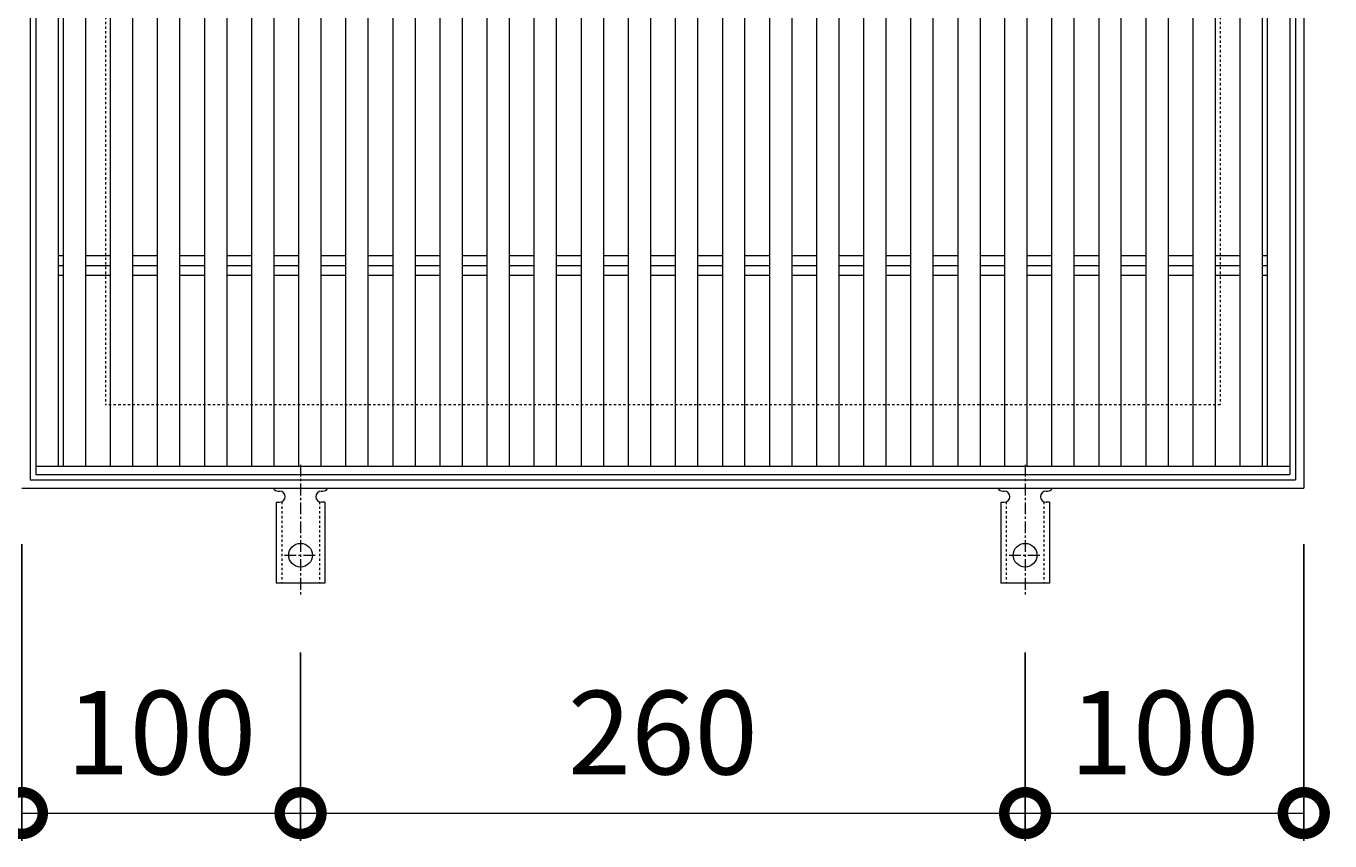
# Model space of a CAD drawing. Units: millimetres. Extents: x -996 to 43, y -149 to 1306.
# Drawn here: x -695 to -227, y 421 to 713 of the extents above; entities that cross this region are included whole.
import ezdxf

# ---------------------------------------------------------------- set-up
doc = ezdxf.new("R2010")
doc.units = ezdxf.units.MM
doc.linetypes.add('中心線（短）', pattern=[6.773333, 4.233333, -0.846667, 0.846667, -0.846667])
doc.linetypes.add('点線（標準）', pattern=[1.693333, 0.846667, -0.846667])
for name, color, linetype in [('(K)アンカー', 3, 'Continuous'), ('(K)受枠', 2, 'Continuous'), ('(K)寸法', 7, 'Continuous'), ('(K)蓋', 3, 'Continuous')]:
    doc.layers.add(name, color=color, linetype=linetype)
doc.styles.add('(K)MSゴシック', font='MS Gothic.ttf')
doc.dimstyles.new('KAD-1', dxfattribs={"dimtxt": 3, "dimasz": 3, "dimexe": 1, "dimexo": 2, "dimgap": 1, "dimtad": 1, "dimdec": 1, "dimdsep": 46, "dimtxsty": '(K)MSゴシック', "dimblk": 'DOTSMALL', "dimcen": 0, "dimclrd": 7, "dimclre": 256, "dimclrt": 2, "dimadec": 1, "dimazin": 0, "dimtfac": 1, "dimtdec": 1, "dimtmove": 0, "dimatfit": 3, "dimldrblk": 'DOTSMALL', "dimfxl": 1, "dimtfill": 1, "dimlwd": 9, "dimlwe": -1, "dimarcsym": 0})

# ---------------------------------------------------------------- blocks, each defined once
blk = doc.blocks.new('_DotSmall')
at = {"color": 0, "linetype": 'ByBlock', "const_width": 0.5}
blk.add_lwpolyline([(-0.0625, 0, 1), (0.0625, 0, 1)], format="xyb", close=True, dxfattribs=at)
blk = doc.blocks.new('*D19')
at = {"layer": '(K)寸法', "transparency": 16777216}
for p, q in [((-696.83, 527.53), (-696.83, 420.93)), ((-596.83, 488.59), (-596.83, 420.93))]:
    blk.add_line(p, q, dxfattribs=at)
at = {"layer": '(K)寸法', "color": 7, "lineweight": 9, "transparency": 16777216}
blk.add_line((-696.83, 430.93), (-596.83, 430.93), dxfattribs=at)
at = {"layer": 'Defpoints', "color": 0, "transparency": 16777216}
for p in [(-696.83, 547.53), (-596.83, 508.59), (-596.83, 430.93)]:
    blk.add_point(p, dxfattribs=at)
at = {"layer": '(K)寸法', "color": 7, "lineweight": 9, "transparency": 16777216, "xscale": 30, "yscale": 30, "zscale": 30, "rotation": 180}
blk.add_blockref('_DotSmall', (-696.83, 430.93), dxfattribs=at)
at = {"layer": '(K)寸法', "color": 7, "lineweight": 9, "transparency": 16777216, "xscale": 30, "yscale": 30, "zscale": 30}
blk.add_blockref('_DotSmall', (-596.83, 430.93), dxfattribs=at)
at = {"layer": '(K)寸法', "color": 2, "lineweight": 9, "transparency": 16777216, "insert": (-646.83, 455.93), "char_height": 30, "attachment_point": 5, "style": '(K)MSゴシック', "bg_fill": 3, "box_fill_scale": 1.1, "bg_fill_color": 256, "bg_fill_true_color": 13158600, "bg_fill_transparency": 0}
blk.add_mtext('100', dxfattribs=at)
blk = doc.blocks.new('*D20')
at = {"layer": '(K)寸法', "transparency": 16777216}
for p, q in [((-596.83, 488.59), (-596.83, 420.93)), ((-336.83, 488.59), (-336.83, 420.93))]:
    blk.add_line(p, q, dxfattribs=at)
at = {"layer": '(K)寸法', "color": 7, "lineweight": 9, "transparency": 16777216}
blk.add_line((-596.83, 430.93), (-336.83, 430.93), dxfattribs=at)
at = {"layer": 'Defpoints', "color": 0, "transparency": 16777216}
for p in [(-596.83, 508.59), (-336.83, 508.59), (-336.83, 430.93)]:
    blk.add_point(p, dxfattribs=at)
at = {"layer": '(K)寸法', "color": 7, "lineweight": 9, "transparency": 16777216, "xscale": 30, "yscale": 30, "zscale": 30, "rotation": 180}
blk.add_blockref('_DotSmall', (-596.83, 430.93), dxfattribs=at)
at = {"layer": '(K)寸法', "color": 7, "lineweight": 9, "transparency": 16777216, "xscale": 30, "yscale": 30, "zscale": 30}
blk.add_blockref('_DotSmall', (-336.83, 430.93), dxfattribs=at)
at = {"layer": '(K)寸法', "color": 2, "lineweight": 9, "transparency": 16777216, "insert": (-466.83, 455.93), "char_height": 30, "attachment_point": 5, "style": '(K)MSゴシック', "bg_fill": 3, "box_fill_scale": 1.1, "bg_fill_color": 256, "bg_fill_true_color": 13158600, "bg_fill_transparency": 0}
blk.add_mtext('260', dxfattribs=at)
blk = doc.blocks.new('*D21')
at = {"layer": '(K)寸法', "transparency": 16777216}
for p, q in [((-236.83, 527.53), (-236.83, 420.93)), ((-336.83, 488.59), (-336.83, 420.93))]:
    blk.add_line(p, q, dxfattribs=at)
at = {"layer": '(K)寸法', "color": 7, "lineweight": 9, "transparency": 16777216}
blk.add_line((-336.83, 430.93), (-236.83, 430.93), dxfattribs=at)
at = {"layer": 'Defpoints', "color": 0, "transparency": 16777216}
for p in [(-236.83, 547.53), (-336.83, 508.59), (-236.83, 430.93)]:
    blk.add_point(p, dxfattribs=at)
at = {"layer": '(K)寸法', "color": 7, "lineweight": 9, "transparency": 16777216, "xscale": 30, "yscale": 30, "zscale": 30, "rotation": 180}
blk.add_blockref('_DotSmall', (-336.83, 430.93), dxfattribs=at)
at = {"layer": '(K)寸法', "color": 7, "lineweight": 9, "transparency": 16777216, "xscale": 30, "yscale": 30, "zscale": 30}
blk.add_blockref('_DotSmall', (-236.83, 430.93), dxfattribs=at)
at = {"layer": '(K)寸法', "color": 2, "lineweight": 9, "transparency": 16777216, "insert": (-286.83, 455.93), "char_height": 30, "attachment_point": 5, "style": '(K)MSゴシック', "bg_fill": 3, "box_fill_scale": 1.1, "bg_fill_color": 256, "bg_fill_true_color": 13158600, "bg_fill_transparency": 0}
blk.add_mtext('100', dxfattribs=at)

msp = doc.modelspace()

# ---------------------------------------------------------------- linework, layer by layer
at = {"layer": '(K)アンカー', "color": 7, "linetype": '中心線（短）', "lineweight": 9}
for p, q in [((-596.83, 555.99), (-596.83, 508.59)), ((-336.83, 555.99), (-336.83, 508.59)), ((-602.6, 523.52), (-591.05, 523.52)), ((-342.6, 523.52), (-331.05, 523.52))]:
    msp.add_line(p, q, dxfattribs=at)
at = {"layer": '(K)アンカー', "color": 3, "linetype": 'Continuous', "lineweight": 9}
for p, q in [((-604.83, 546.52), (-604.33, 546.52)), ((-589.33, 546.52), (-588.82, 546.52)), ((-344.83, 546.52), (-344.33, 546.52)), ((-329.33, 546.52), (-328.82, 546.52)), ((-605.58, 542.52), (-604.33, 542.52)), ((-605.58, 542.52), (-605.58, 513.52)), ((-588.08, 542.52), (-589.33, 542.52)), ((-588.08, 542.52), (-588.08, 513.52)), ((-345.58, 542.52), (-344.33, 542.52)), ((-345.58, 542.52), (-345.58, 513.52)), ((-328.08, 542.52), (-329.33, 542.52)), ((-328.08, 542.52), (-328.08, 513.52)), ((-588.08, 513.52), (-605.58, 513.52)), ((-328.08, 513.52), (-345.58, 513.52))]:
    msp.add_line(p, q, dxfattribs=at)
at = {"layer": '(K)アンカー', "color": 3, "linetype": '点線（標準）', "lineweight": 9}
for p, q in [((-603.58, 542.67), (-603.58, 513.52)), ((-590.08, 542.67), (-590.08, 513.52)), ((-343.58, 542.67), (-343.58, 513.52)), ((-330.08, 542.67), (-330.08, 513.52))]:
    msp.add_line(p, q, dxfattribs=at)
at = {"layer": '(K)アンカー', "color": 3, "linetype": 'Continuous', "lineweight": 9}
for centre in [(-596.83, 523.52), (-336.83, 523.52)]:
    msp.add_circle(centre, 4.25, dxfattribs=at)
for centre, start, end in [((-604.83, 548.52), 209.9995, 269.724), ((-588.83, 548.52), 270.2416, 330.0007), ((-344.83, 548.52), 209.9995, 269.724), ((-328.83, 548.52), 270.2416, 330.0007), ((-604.33, 544.52), 270, 90), ((-589.33, 544.52), 90.1333, 270), ((-344.33, 544.52), 270, 90), ((-329.33, 544.52), 90.1333, 270)]:
    msp.add_arc(centre, 2, start, end, dxfattribs=at)
at = {"layer": '(K)受枠', "color": 2, "linetype": 'Continuous', "lineweight": 9}
for p, q in [((-236.83, 1007.52), (-236.83, 547.53)), ((-693.83, 1004.52), (-693.83, 550.53)), ((-239.83, 1004.52), (-239.83, 550.53)), ((-696.83, 547.53), (-236.83, 547.53)), ((-693.83, 550.53), (-239.83, 550.53))]:
    msp.add_line(p, q, dxfattribs=at)
at = {"layer": '(K)受枠', "color": 2, "linetype": '点線（標準）', "lineweight": 9}
for p, q in [((-666.83, 977.52), (-666.83, 577.52)), ((-266.83, 977.52), (-266.83, 577.52)), ((-266.83, 577.52), (-666.83, 577.52))]:
    msp.add_line(p, q, dxfattribs=at)
at = {"layer": '(K)蓋', "color": 3, "linetype": 'Continuous', "lineweight": 9}
for p, q in [((-691.83, 1002.52), (-691.83, 552.52)), ((-241.83, 1002.52), (-241.83, 552.52)), ((-683.83, 999.52), (-683.83, 555.52)), ((-682.03, 999.52), (-682.03, 555.52)), ((-674.03, 999.52), (-674.03, 555.52)), ((-665.14, 999.52), (-665.14, 555.52)), ((-657.14, 999.52), (-657.14, 555.52)), ((-648.24, 999.52), (-648.24, 555.52)), ((-640.24, 999.52), (-640.24, 555.52)), ((-631.34, 999.52), (-631.34, 555.52)), ((-623.34, 999.52), (-623.34, 555.52)), ((-614.45, 999.52), (-614.45, 555.52)), ((-606.45, 999.52), (-606.45, 555.52)), ((-597.55, 999.52), (-597.55, 555.52)), ((-589.55, 999.52), (-589.55, 555.52)), ((-580.66, 999.52), (-580.66, 555.52)), ((-572.66, 999.52), (-572.66, 555.52)), ((-563.76, 999.52), (-563.76, 555.52)), ((-555.76, 999.52), (-555.76, 555.52)), ((-546.86, 999.52), (-546.86, 555.52)), ((-538.86, 999.52), (-538.86, 555.52)), ((-529.97, 999.52), (-529.97, 555.52)), ((-521.97, 999.52), (-521.97, 555.52)), ((-513.07, 999.52), (-513.07, 555.52)), ((-505.07, 999.52), (-505.07, 555.52)), ((-496.17, 999.52), (-496.17, 555.52)), ((-488.17, 999.52), (-488.17, 555.52)), ((-479.28, 999.52), (-479.28, 555.52)), ((-471.28, 999.52), (-471.28, 555.52)), ((-462.38, 999.52), (-462.38, 555.52)), ((-454.38, 999.52), (-454.38, 555.52)), ((-445.48, 999.52), (-445.48, 555.52)), ((-437.48, 999.52), (-437.48, 555.52)), ((-428.59, 999.52), (-428.59, 555.52)), ((-420.59, 999.52), (-420.59, 555.52)), ((-411.69, 999.52), (-411.69, 555.52)), ((-403.69, 999.52), (-403.69, 555.52)), ((-394.79, 999.52), (-394.79, 555.52)), ((-386.79, 999.52), (-386.79, 555.52)), ((-377.9, 999.52), (-377.9, 555.52)), ((-369.9, 999.52), (-369.9, 555.52)), ((-361, 999.52), (-361, 555.52)), ((-353, 999.52), (-353, 555.52)), ((-344.1, 555.52), (-344.1, 999.52)), ((-336.1, 555.52), (-336.1, 999.52)), ((-327.21, 555.52), (-327.21, 999.52)), ((-319.21, 555.52), (-319.21, 999.52)), ((-310.31, 555.52), (-310.31, 999.52)), ((-302.31, 555.52), (-302.31, 999.52)), ((-293.41, 555.52), (-293.41, 999.52)), ((-285.41, 555.52), (-285.41, 999.52)), ((-276.52, 555.52), (-276.52, 999.52)), ((-268.52, 555.52), (-268.52, 999.52)), ((-259.62, 555.52), (-259.62, 999.52)), ((-251.62, 555.52), (-251.62, 999.52)), ((-249.83, 555.52), (-249.83, 999.52)), ((-683.83, 631.06), (-682.03, 631.06)), ((-683.83, 627.52), (-682.03, 627.52)), ((-674.03, 631.06), (-665.14, 631.06)), ((-674.03, 627.52), (-665.14, 627.52)), ((-657.14, 631.06), (-648.24, 631.06)), ((-657.14, 627.52), (-648.24, 627.52)), ((-640.24, 631.06), (-631.34, 631.06)), ((-640.24, 627.52), (-631.34, 627.52)), ((-623.34, 631.06), (-614.45, 631.06)), ((-623.34, 627.52), (-614.45, 627.52)), ((-606.45, 631.06), (-597.55, 631.06)), ((-606.45, 627.52), (-597.55, 627.52)), ((-589.55, 631.06), (-580.66, 631.06)), ((-589.55, 627.52), (-580.66, 627.52)), ((-572.66, 631.06), (-563.76, 631.06)), ((-572.66, 627.52), (-563.76, 627.52)), ((-555.76, 631.06), (-546.86, 631.06)), ((-555.76, 627.52), (-546.86, 627.52)), ((-538.86, 631.06), (-529.97, 631.06)), ((-538.86, 627.52), (-529.97, 627.52)), ((-521.97, 631.06), (-513.07, 631.06)), ((-521.97, 627.52), (-513.07, 627.52)), ((-505.07, 631.06), (-496.17, 631.06)), ((-505.07, 627.52), (-496.17, 627.52)), ((-488.17, 631.06), (-479.28, 631.06)), ((-488.17, 627.52), (-479.28, 627.52)), ((-471.28, 631.06), (-462.38, 631.06)), ((-471.28, 627.52), (-462.38, 627.52)), ((-454.38, 631.06), (-445.48, 631.06)), ((-454.38, 627.52), (-445.48, 627.52)), ((-437.48, 631.06), (-428.59, 631.06)), ((-437.48, 627.52), (-428.59, 627.52)), ((-420.59, 631.06), (-411.69, 631.06)), ((-420.59, 627.52), (-411.69, 627.52)), ((-403.69, 631.06), (-394.79, 631.06)), ((-403.69, 627.52), (-394.79, 627.52)), ((-386.79, 631.06), (-377.9, 631.06)), ((-386.79, 627.52), (-377.9, 627.52)), ((-369.9, 631.06), (-361, 631.06)), ((-369.9, 627.52), (-361, 627.52)), ((-353, 631.06), (-344.1, 631.06)), ((-353, 627.52), (-344.1, 627.52)), ((-336.1, 631.06), (-327.21, 631.06)), ((-336.1, 627.52), (-327.21, 627.52)), ((-319.21, 631.06), (-310.31, 631.06)), ((-319.21, 627.52), (-310.31, 627.52)), ((-302.31, 631.06), (-293.41, 631.06)), ((-302.31, 627.52), (-293.41, 627.52)), ((-285.41, 631.06), (-276.52, 631.06)), ((-285.41, 627.52), (-276.52, 627.52)), ((-268.52, 631.06), (-259.62, 631.06)), ((-268.52, 627.52), (-259.62, 627.52)), ((-251.62, 631.06), (-249.83, 631.06)), ((-251.62, 627.52), (-249.83, 627.52)), ((-683.83, 623.99), (-682.03, 623.99)), ((-674.03, 623.99), (-665.14, 623.99)), ((-657.14, 623.99), (-648.24, 623.99)), ((-640.24, 623.99), (-631.34, 623.99)), ((-623.34, 623.99), (-614.45, 623.99)), ((-606.45, 623.99), (-597.55, 623.99)), ((-589.55, 623.99), (-580.66, 623.99)), ((-572.66, 623.99), (-563.76, 623.99)), ((-555.76, 623.99), (-546.86, 623.99)), ((-538.86, 623.99), (-529.97, 623.99)), ((-521.97, 623.99), (-513.07, 623.99)), ((-505.07, 623.99), (-496.17, 623.99)), ((-488.17, 623.99), (-479.28, 623.99)), ((-471.28, 623.99), (-462.38, 623.99)), ((-454.38, 623.99), (-445.48, 623.99)), ((-437.48, 623.99), (-428.59, 623.99)), ((-420.59, 623.99), (-411.69, 623.99)), ((-403.69, 623.99), (-394.79, 623.99)), ((-386.79, 623.99), (-377.9, 623.99)), ((-369.9, 623.99), (-361, 623.99)), ((-353, 623.99), (-344.1, 623.99)), ((-336.1, 623.99), (-327.21, 623.99)), ((-319.21, 623.99), (-310.31, 623.99)), ((-302.31, 623.99), (-293.41, 623.99)), ((-285.41, 623.99), (-276.52, 623.99)), ((-268.52, 623.99), (-259.62, 623.99)), ((-251.62, 623.99), (-249.83, 623.99)), ((-691.83, 555.52), (-241.83, 555.52)), ((-691.83, 552.52), (-241.83, 552.52))]:
    msp.add_line(p, q, dxfattribs=at)

# ---------------------------------------------------------------- next in the draw order: dimensions: what is measured, and where the dimension line sits
at = {"layer": '(K)寸法', "lineweight": 9}
dim = msp.add_linear_dim(base=(-596.83, 430.93), p1=(-696.83, 547.53), p2=(-596.83, 508.59), dimstyle='KAD-1', dxfattribs=at)
dim.commit()
dim.dimension.update_dxf_attribs({"geometry": '*D19', "text_midpoint": (-646.83, 455.93)})

# ---------------------------------------------------------------- next in the draw order: dimensions: what is measured, and where the dimension line sits
dim = msp.add_linear_dim(base=(-336.83, 430.93), p1=(-596.83, 508.59), p2=(-336.83, 508.59), dimstyle='KAD-1', dxfattribs=at)
dim.commit()
dim.dimension.update_dxf_attribs({"geometry": '*D20', "text_midpoint": (-466.83, 455.93)})

# ---------------------------------------------------------------- next in the draw order: dimensions: what is measured, and where the dimension line sits
dim = msp.add_linear_dim(base=(-236.83, 430.93), p1=(-336.83, 508.59), p2=(-236.83, 547.53), dimstyle='KAD-1', dxfattribs=at)
dim.commit()
dim.dimension.update_dxf_attribs({"geometry": '*D21', "text_midpoint": (-286.83, 455.93)})

doc.saveas('drawing.dxf')
